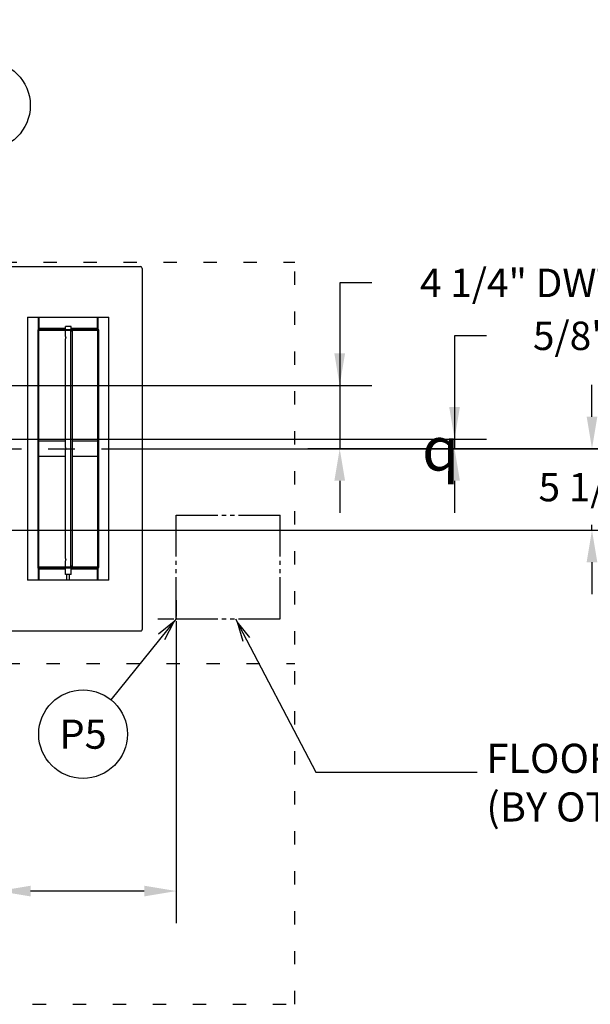
# Model space of a CAD drawing. Extents: x 0 to 411, y 0 to 262.
# Drawn here: x 137 to 175, y 151 to 217 of the extents above; entities that cross this region are included whole.
import ezdxf
from ezdxf.enums import TextEntityAlignment as Align

# ---------------------------------------------------------------- set-up
doc = ezdxf.new("R2010")
doc.units = 0
doc.header["$LTSCALE"] = 12
doc.header["$MEASUREMENT"] = 0
for name, pattern in [('C_CENTER_L', [3.45, 1.5, -0.15, 0.15, -0.15, 1.5]), ('C_DASHED_M', [0.225, 0.075, -0.15]), ('C_PHANTOM_L', [3.75, 1.5, -0.15, 0.15, -0.15, 0.15, -0.15, 1.5]), ('C_SOLID_L', [0]), ('C_SOLID_M', [0])]:
    doc.linetypes.add(name, pattern=pattern)
doc.layers.get('0').update_dxf_attribs({"linetype": 'C_SOLID_M'})
doc.layers.get('Defpoints').update_dxf_attribs({"linetype": 'CONTINUOUS'})
doc.styles.get("Standard").update_dxf_attribs({"font": 'romans.shx'})
doc.dimstyles.get("Standard").update_dxf_attribs({"dimscale": 12, "dimtxt": 0.16, "dimasz": 0.18, "dimexe": 0.18, "dimexo": 0.06, "dimgap": 0.09, "dimtad": 0, "dimtih": 1, "dimtoh": 1, "dimdec": 3, "dimdsep": 46, "dimlunit": 5, "dimtxsty": 'Standard', "dimcen": 0.09, "dimaunit": 1, "dimadec": 0, "dimazin": 2, "dimtfac": 1, "dimtdec": 3, "dimtmove": 0, "dimatfit": 3, "dimfxl": 1, "dimfrac": 2, "dimtolj": 1, "dimtzin": 0, "dimarcsym": 0})

# ---------------------------------------------------------------- blocks, each defined once
blk = doc.blocks.new('*D450')
at = {"color": 0, "linetype": 'Continuous', "lineweight": -2}
for p, q in [((147.234, 176.235), (147.234, 156.403)), ((135.234, 173.246), (135.234, 156.403)), ((135.234, 158.563), (133.074, 158.563)), ((145.074, 158.563), (137.394, 158.563))]:
    blk.add_line(p, q, dxfattribs=at).dxf.unprotected_set("ltscale", 0)
at = {"color": 0}
for points in [[(137.394, 158.923), (137.394, 158.203), (135.234, 158.563)], [(145.074, 158.203), (145.074, 158.923), (147.234, 158.563)]]:
    blk.add_solid(points, dxfattribs=at)
at = {"layer": 'Defpoints', "color": 0}
for p in [(147.234, 176.955), (135.234, 173.966), (135.234, 158.563)]:
    blk.add_point(p, dxfattribs=at)
at = {"color": 0, "insert": (129.885, 158.563), "char_height": 1.92, "attachment_point": 5}
blk.add_mtext('\\A1;12"\\PMIN', dxfattribs=at)
blk = doc.blocks.new('*D454')
at = {"color": 0, "linetype": 'Continuous', "lineweight": -2}
for p, q in [((103.186, 260.345), (103.186, 222.038)), ((106.686, 200.413), (106.686, 226.358)), ((101.026, 224.198), (98.866, 224.198)), ((103.186, 224.198), (106.686, 224.198)), ((106.686, 224.198), (129.695, 224.198)), ((108.846, 224.198), (111.006, 224.198))]:
    blk.add_line(p, q, dxfattribs=at).dxf.unprotected_set("ltscale", 0)
at = {"color": 0}
for points in [[(101.026, 223.838), (101.026, 224.558), (103.186, 224.198)], [(108.846, 224.558), (108.846, 223.838), (106.686, 224.198)]]:
    blk.add_solid(points, dxfattribs=at)
at = {"layer": 'Defpoints', "color": 0}
for p in [(103.186, 261.065), (106.686, 224.198), (106.686, 199.693)]:
    blk.add_point(p, dxfattribs=at)
at = {"color": 0, "insert": (135.893, 224.198), "char_height": 1.92, "attachment_point": 5}
blk.add_mtext('\\A1;3 1/2"', dxfattribs=at)
blk = doc.blocks.new('*D460')
at = {"color": 0, "linetype": 'Continuous', "lineweight": -2}
for p, q in [((168.169, 196.065), (166.009, 196.065)), ((166.009, 196.065), (166.009, 189.089)), ((125.605, 189.089), (168.169, 189.089)), ((166.009, 189.089), (166.009, 188.439)), ((186.657, 188.439), (163.849, 188.439)), ((166.009, 186.279), (166.009, 184.119))]:
    blk.add_line(p, q, dxfattribs=at).dxf.unprotected_set("ltscale", 0)
at = {"color": 0}
for points in [[(165.649, 191.249), (166.369, 191.249), (166.009, 189.089)], [(166.369, 186.279), (165.649, 186.279), (166.009, 188.439)]]:
    blk.add_solid(points, dxfattribs=at)
at = {"layer": 'Defpoints', "color": 0}
for p in [(124.885, 189.089), (166.009, 188.439), (187.377, 188.439)]:
    blk.add_point(p, dxfattribs=at)
at = {"color": 0, "insert": (173.593, 196.065), "char_height": 1.92, "attachment_point": 5}
blk.add_mtext('\\A1; 5/8"', dxfattribs=at)
blk = doc.blocks.new('*D461')
at = {"color": 0, "linetype": 'Continuous', "lineweight": -2}
for p, q in [((175.284, 190.599), (175.284, 192.759)), ((147.349, 188.439), (177.444, 188.439)), ((175.284, 188.439), (175.284, 188.387)), ((120.331, 182.935), (177.444, 182.935)), ((175.284, 182.935), (175.284, 183.307)), ((175.284, 180.775), (175.284, 178.615))]:
    blk.add_line(p, q, dxfattribs=at).dxf.unprotected_set("ltscale", 0)
at = {"color": 0}
for points in [[(174.924, 190.599), (175.644, 190.599), (175.284, 188.439)], [(175.644, 180.775), (174.924, 180.775), (175.284, 182.935)]]:
    blk.add_solid(points, dxfattribs=at)
at = {"layer": 'Defpoints', "color": 0}
for p in [(146.629, 188.439), (119.611, 182.935), (175.284, 182.935)]:
    blk.add_point(p, dxfattribs=at)
at = {"color": 0, "insert": (175.284, 185.847), "char_height": 1.92, "attachment_point": 5}
blk.add_mtext('\\A1;5 1/2"', dxfattribs=at)
blk = doc.blocks.new('*D464')
at = {"color": 0, "linetype": 'Continuous', "lineweight": -2}
for p, q in [((103.186, 260.345), (103.186, 226.076)), ((120.315, 185.53), (120.315, 230.396)), ((105.346, 228.236), (118.155, 228.236)), ((120.315, 228.236), (129.281, 228.236))]:
    blk.add_line(p, q, dxfattribs=at).dxf.unprotected_set("ltscale", 0)
at = {"color": 0}
for points in [[(105.346, 228.596), (105.346, 227.876), (103.186, 228.236)], [(118.155, 227.876), (118.155, 228.596), (120.315, 228.236)]]:
    blk.add_solid(points, dxfattribs=at)
at = {"layer": 'Defpoints', "color": 0}
for p in [(103.186, 261.065), (120.315, 228.236), (120.315, 184.81)]:
    blk.add_point(p, dxfattribs=at)
at = {"color": 0, "insert": (136.264, 228.236), "char_height": 1.92, "attachment_point": 5}
blk.add_mtext('\\A1;17 1/8"', dxfattribs=at)
blk = doc.blocks.new('*D469')
at = {"color": 0, "linetype": 'Continuous', "lineweight": -2}
for p, q in [((160.419, 199.64), (158.259, 199.64)), ((158.259, 199.64), (158.259, 192.714)), ((126.906, 192.714), (160.419, 192.714)), ((158.259, 192.714), (158.259, 188.439)), ((181.805, 188.439), (156.099, 188.439)), ((158.259, 186.279), (158.259, 184.119))]:
    blk.add_line(p, q, dxfattribs=at).dxf.unprotected_set("ltscale", 0)
at = {"color": 0}
for points in [[(157.899, 194.874), (158.619, 194.874), (158.259, 192.714)], [(158.619, 186.279), (157.899, 186.279), (158.259, 188.439)]]:
    blk.add_solid(points, dxfattribs=at)
at = {"layer": 'Defpoints', "color": 0}
for p in [(126.186, 192.714), (158.259, 188.439), (182.525, 188.439)]:
    blk.add_point(p, dxfattribs=at)
at = {"color": 0, "insert": (170.415, 199.64), "char_height": 1.92, "attachment_point": 5}
blk.add_mtext('\\A1;4 1/4" DWT', dxfattribs=at)

msp = doc.modelspace()

# ---------------------------------------------------------------- linework, layer by layer
at = {"color": 20, "linetype": 'C_DASHED_M'}
for p, q in [((135.562, 201.0487), (155.2336, 201.0487)), ((155.2336, 150.9151), (155.2336, 201.0487)), ((124.9711, 173.9343), (155.2336, 173.9343)), ((51.1394, 150.9151), (155.2336, 150.9151))]:
    msp.add_line(p, q, dxfattribs=at)
at = {"color": 160, "linetype": 'Continuous'}
for p, q in [((135.0375, 200.7358), (144.8145, 200.7358)), ((144.9395, 200.6108), (144.9395, 176.2398)), ((135.0375, 176.1418), (144.8415, 176.1418))]:
    msp.add_line(p, q, dxfattribs=at)
at = {"color": 20, "linetype": 'Continuous'}
for p, q in [((137.1895, 197.3173), (142.6895, 197.3173)), ((137.1895, 197.3173), (137.1895, 179.5603)), ((142.6895, 179.5603), (142.6895, 197.3173)), ((137.9395, 196.4423), (141.9395, 196.4423)), ((137.9395, 196.4423), (137.9395, 180.4353)), ((141.9395, 180.4353), (141.9395, 196.4423)), ((141.9395, 180.4353), (137.9395, 180.4353)), ((142.6895, 179.5603), (137.1895, 179.5603))]:
    msp.add_line(p, q, dxfattribs=at)
at = {"linetype": 'Continuous'}
for p, q in [((137.9395, 196.5428), (137.9395, 197.3173)), ((137.9705, 196.556), (137.9705, 197.3173)), ((141.9085, 196.556), (141.9085, 197.3173)), ((141.9395, 197.3173), (141.9395, 196.5428)), ((137.8805, 196.4383), (137.8805, 180.4393)), ((139.752, 196.5603), (138.0025, 196.5603)), ((138.7515, 196.5013), (138.0025, 196.5013)), ((138.7515, 196.5013), (138.7515, 196.5603)), ((138.7515, 196.5013), (141.1275, 196.5013)), ((140.127, 196.6888), (139.752, 196.6888)), ((139.752, 196.5013), (139.752, 196.6888)), ((139.752, 196.0162), (139.752, 196.4423)), ((140.1497, 196.3763), (140.0907, 196.3763)), ((140.0907, 196.3763), (140.0907, 180.5013)), ((140.127, 196.5013), (140.127, 196.6888)), ((141.8765, 196.5603), (140.127, 196.5603)), ((140.127, 196.3763), (140.127, 196.4423)), ((140.2222, 196.3763), (140.1497, 196.3763)), ((140.2222, 180.5013), (140.2222, 196.3763)), ((141.1275, 196.5013), (141.1275, 196.5603)), ((141.8765, 196.5013), (141.1275, 196.5013)), ((141.9985, 180.4393), (141.9985, 196.4383)), ((139.752, 188.5162), (139.752, 195.8614)), ((139.752, 188.9388), (137.9395, 188.9388)), ((141.9395, 188.9388), (140.2222, 188.9388)), ((139.752, 181.0162), (139.752, 188.3614)), ((137.9395, 187.9388), (139.752, 187.9388)), ((140.2222, 187.9388), (141.9395, 187.9388)), ((137.9395, 179.5603), (137.9395, 180.3348)), ((137.9705, 179.5603), (137.9705, 180.3216)), ((138.0025, 180.3763), (138.7515, 180.3763)), ((138.0025, 180.3173), (139.752, 180.3173)), ((141.1275, 180.3763), (138.7515, 180.3763)), ((138.7515, 180.3763), (138.7515, 180.3173)), ((139.752, 180.4353), (139.752, 180.8614)), ((139.752, 179.9388), (139.752, 180.3763)), ((140.1497, 180.5013), (140.0907, 180.5013)), ((140.127, 180.4353), (140.127, 180.5013)), ((140.127, 179.9388), (140.127, 180.3763)), ((140.127, 180.3173), (141.8765, 180.3173)), ((140.1497, 180.5013), (140.2222, 180.5013)), ((141.1275, 180.3763), (141.8765, 180.3763)), ((141.1275, 180.3763), (141.1275, 180.3173)), ((141.9085, 179.5603), (141.9085, 180.3216)), ((141.9395, 180.3348), (141.9395, 179.5603)), ((140.127, 179.9388), (139.752, 179.9388)), ((139.8432, 179.5603), (139.8432, 179.9388)), ((140.0358, 179.5603), (140.0358, 179.9388))]:
    msp.add_line(p, q, dxfattribs=at)
at = {"linetype": 'C_CENTER_L'}
msp.add_line((35.7866, 188.4394), (164.8708, 188.4394), dxfattribs=at)
at = {"linetype": 'C_PHANTOM_L', "ltscale": 0.155556}
for p, q in [((147.2338, 183.9546), (154.2338, 183.9546)), ((147.2338, 176.9546), (147.2338, 183.9546)), ((154.2338, 176.9546), (154.2338, 183.9546)), ((147.2338, 176.9546), (154.2338, 176.9546))]:
    msp.add_line(p, q, dxfattribs=at)
at = {"linetype": 'C_CENTER_L', "ltscale": 0.060386}
for p, q in [((147.2338, 178.2046), (147.2338, 175.7046)), ((145.9838, 176.9546), (148.4838, 176.9546))]:
    msp.add_line(p, q, dxfattribs=at)
for p, q in [((147.2338, 176.9546), (142.8191, 171.4867)), ((151.2338, 176.9546), (156.6452, 166.5835)), ((156.6452, 166.5835), (167.5249, 166.5835))]:
    msp.add_line(p, q).dxf.unprotected_set("ltscale", 0)
at = {"linetype": 'Continuous', "flags": 128}
for points in [[(139.752, 196.0168), (139.7516, 196.0152), (139.7534, 196.012), (139.7569, 196.0043), (139.758, 195.9984), (139.7604, 195.9885), (139.7634, 195.9777), (139.7658, 195.965), (139.767, 195.9525), (139.7675, 195.9389), (139.7671, 195.9254), (139.7658, 195.9128), (139.7634, 195.9001), (139.7604, 195.8893), (139.758, 195.8794), (139.7569, 195.8733), (139.7535, 195.8656), (139.7516, 195.8624), (139.752, 195.8608)], [(139.752, 188.5168), (139.7516, 188.5152), (139.7534, 188.512), (139.7569, 188.5043), (139.758, 188.4984), (139.7604, 188.4885), (139.7634, 188.4777), (139.7658, 188.465), (139.767, 188.4525), (139.7675, 188.4389), (139.7671, 188.4254), (139.7658, 188.4128), (139.7634, 188.4001), (139.7604, 188.3893), (139.758, 188.3794), (139.7569, 188.3733), (139.7535, 188.3656), (139.7516, 188.3624), (139.752, 188.3608)], [(139.752, 181.0168), (139.7516, 181.0152), (139.7534, 181.012), (139.7569, 181.0043), (139.758, 180.9984), (139.7604, 180.9885), (139.7634, 180.9777), (139.7658, 180.965), (139.767, 180.9525), (139.7675, 180.9389), (139.7671, 180.9254), (139.7658, 180.9128), (139.7634, 180.9001), (139.7604, 180.8893), (139.758, 180.8794), (139.7569, 180.8734), (139.7535, 180.8656), (139.7516, 180.8624), (139.752, 180.8608)]]:
    msp.add_lwpolyline(points, dxfattribs=at)
msp.add_lwpolyline([(139.752, 180.6268), (139.752, 180.6268), (139.752, 180.6268), (139.752, 180.6268), (139.752, 180.6268), (139.752, 180.6268), (139.752, 180.6268), (139.752, 180.6268), (139.752, 180.6268)], close=True, dxfattribs=at)
for points in [[(146.4635, 175.5617), (147.0831, 176.7679), (146.0345, 175.908)], [(152.2034, 175.6923), (151.3448, 176.7418), (151.7146, 175.4372)]]:
    msp.add_lwpolyline(points).dxf.unprotected_set("ltscale", 0)
at = {"color": 92, "linetype": 'C_SOLID_L'}
msp.add_circle((134.3766, 211.6224), 3, dxfattribs=at).dxf.unprotected_set("ltscale", 0)
at = {"linetype": 'C_SOLID_L'}
msp.add_circle((140.9408, 169.1604), 2.99, dxfattribs=at).dxf.unprotected_set("ltscale", 0)
at = {"color": 160, "linetype": 'Continuous'}
for centre, radius, start, end in [((144.8145, 200.6108), 0.125, 0, 90), ((144.8415, 176.2398), 0.098, 269.999997, 0.000008)]:
    msp.add_arc(centre, radius, start, end, dxfattribs=at)
at = {"linetype": 'Continuous'}
for centre, radius, start, end in [((138.0025, 196.4383), 0.122, 90.000003, 179.999991), ((138.0025, 196.4383), 0.063, 90.000003, 180.000005), ((141.8765, 196.4383), 0.122, 0.000002, 90.000003), ((141.8765, 196.4383), 0.063, 0, 90.000003), ((138.0025, 180.4393), 0.122, 179.999991, 270.000001), ((138.0025, 180.4393), 0.063, 180.000009, 269.999997), ((141.8765, 180.4393), 0.122, 269.999997, 0.000002), ((141.8765, 180.4393), 0.063, 269.999997, 0)]:
    msp.add_arc(centre, radius, start, end, dxfattribs=at)

# ---------------------------------------------------------------- texts
at = {"linetype": 'C_SOLID_L'}
e = msp.add_text('P5', height=1.968, dxfattribs=at)
e.set_placement((140.9408, 168.1764), align=Align.CENTER)
e.dxf.unprotected_set("ltscale", 0)
at = {"linetype": 'C_SOLID_L', "attachment_point": 7}
for s, insert, char_height in [('\\Fgdt;q', (163.8161, 186.9628), 2.95313), ('FLOOR SINK\\P(BY OTHERS)', (168.1577, 162.646), 1.968756)]:
    msp.add_mtext(s, dxfattribs=dict(at, insert=insert, char_height=char_height)).dxf.unprotected_set("ltscale", 0)

# ---------------------------------------------------------------- dimensions: what is measured, and where the dimension line sits
at = {"linetype": 'Continuous'}
for base, p1, p2, angle, text, picture, middle in [((106.6865, 224.1976), (103.1865, 261.0652), (106.6865, 199.6933), 180, '3 1/2"', '*D454', (135.8933, 224.1976)), ((120.3155, 228.2357), (103.1865, 261.0652), (120.3155, 184.8104), 180, '17 1/8"', '*D464', (136.2642, 228.2357)), ((166.0091, 188.4394), (124.8847, 189.0888), (187.3769, 188.4394), 90, ' 5/8"', '*D460', (173.5934, 196.0648)), ((175.2837, 182.9354), (146.6286, 188.4394), (119.6115, 182.9354), 90, '5 1/2"', '*D461', (175.2837, 185.8472))]:
    dim = msp.add_linear_dim(base=base, p1=p1, p2=p2, angle=angle, text=text, dimstyle='Standard', override={"dimpost": '"'}, dxfattribs=at)
    dim.commit()
    dim.dimension.update_dxf_attribs({"geometry": picture, "text_midpoint": middle, "dimtype": 160})
    dim.dimension.dxf.unprotected_set("ltscale", 0)
at = {"color": 92, "linetype": 'Continuous'}
dim = msp.add_linear_dim(base=(158.2589, 188.4394), p1=(126.1865, 192.7138), p2=(182.5249, 188.4394), angle=90, text='4 1/4" DWT', dimstyle='Standard', override={"dimpost": '"'}, dxfattribs=at)
dim.commit()
dim.dimension.update_dxf_attribs({"geometry": '*D469', "text_midpoint": (170.4146, 199.64), "dimtype": 160})
dim.dimension.dxf.unprotected_set("ltscale", 0)
at = {"linetype": 'Continuous'}
dim = msp.add_linear_dim(base=(135.2338, 158.5627), p1=(147.2338, 176.9546), p2=(135.2338, 173.9663), text='12"\\PMIN', dimstyle='Standard', override={"dimpost": '"'}, dxfattribs=at)
dim.commit()
dim.dimension.update_dxf_attribs({"geometry": '*D450', "text_midpoint": (129.8852, 158.5627)})
dim.dimension.dxf.unprotected_set("ltscale", 0)

doc.saveas('drawing.dxf')
